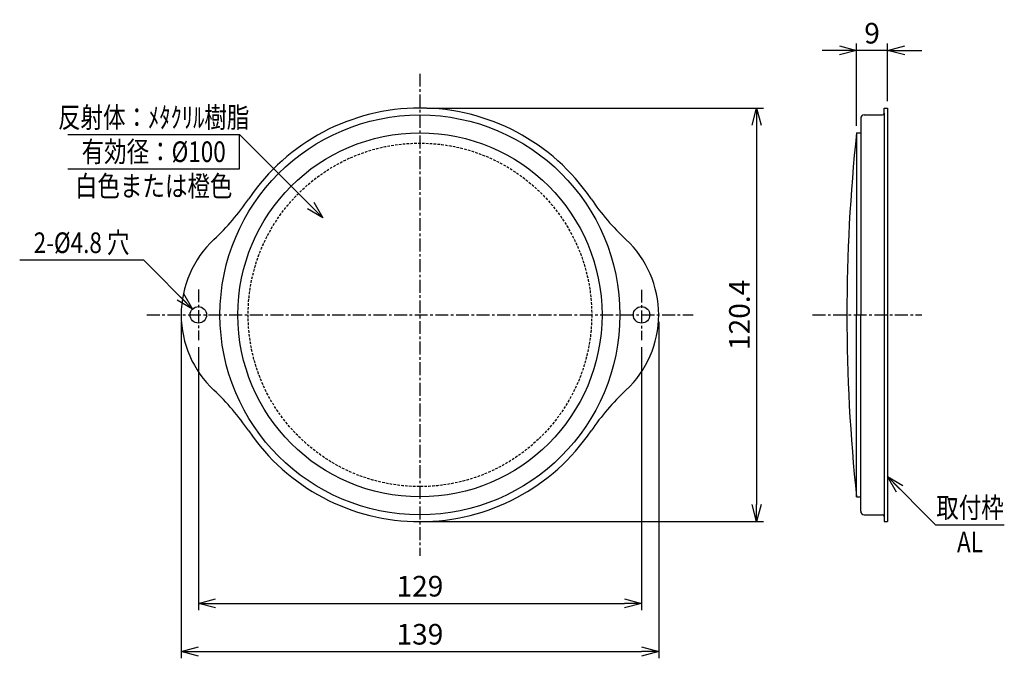
# Model space of a CAD drawing. Extents: x 10 to 296, y 16 to 202.
import ezdxf
from ezdxf.enums import TextEntityAlignment as Align

# ---------------------------------------------------------------- set-up
doc = ezdxf.new("R2010")
doc.units = 0
doc.header["$MEASUREMENT"] = 0
doc.linetypes.add('CENTER', pattern=[2, 1.25, -0.25, 0.25, -0.25])
doc.linetypes.add('HIDDEN', pattern=[0.375, 0.25, -0.125])
doc.layers.get('0').update_dxf_attribs({"linetype": 'CONTINUOUS'})
doc.layers.get('DEFPOINTS').update_dxf_attribs({"linetype": 'CONTINUOUS'})
for name, color, linetype in [('NSLAY001', 7, 'CONTINUOUS'), ('NSLAY002', 1, 'CENTER'), ('NSLAY003', 4, 'HIDDEN')]:
    doc.layers.add(name, color=color, linetype=linetype)
doc.styles.add('DIM', font='romans.shx', dxfattribs={"width": 0.8, "bigfont": 'extfont.shx'})
doc.styles.get("Standard").update_dxf_attribs({"font": 'romans.shx', "bigfont": 'extfont.shx'})
doc.dimstyles.new('DIM-2', dxfattribs={"dimscale": 2, "dimtxt": 3, "dimasz": 2.5, "dimexe": 1, "dimexo": 1, "dimgap": 1, "dimtad": 1, "dimdec": 1, "dimdsep": 46, "dimtxsty": 'DIM', "dimblk": 'OPEN30', "dimcen": 0, "dimclrd": 3, "dimclre": 3, "dimclrt": 6, "dimadec": 1, "dimazin": 0, "dimtfac": 1, "dimtdec": 1, "dimtmove": 2, "dimatfit": 3, "dimldrblk": 'OPEN30', "dimfxl": 0, "dimtolj": 1, "dimtzin": 0, "dimarcsym": 0})

# ---------------------------------------------------------------- blocks, each defined once
blk = doc.blocks.new('_Open30')
at = {"color": 0, "lineweight": -2}
for p, q in [((-1, 0.268), (0, 0)), ((0, 0), (-1, -0.268)), ((0, 0), (-1, 0))]:
    blk.add_line(p, q, dxfattribs=at)
blk = doc.blocks.new('*D1')
at = {"layer": 'DEFPOINTS', "color": 0}
for p in [(126.18, 176.23), (126.18, 55.83), (224.18, 55.83)]:
    blk.add_point(p, dxfattribs=at)
at = {"layer": 'NSLAY001', "color": 3, "lineweight": -2}
for p, q in [((128.18, 176.23), (226.18, 176.23)), ((224.18, 171.23), (224.18, 60.83)), ((128.18, 55.83), (226.18, 55.83))]:
    blk.add_line(p, q, dxfattribs=at)
at = {"layer": 'NSLAY001', "color": 3, "lineweight": -2, "xscale": 5, "yscale": 5, "zscale": 5}
for p, rotation in [((224.18, 176.23), 90), ((224.18, 55.83), 270)]:
    blk.add_blockref('_Open30', p, dxfattribs=dict(at, rotation=rotation))
at = {"layer": 'NSLAY001', "color": 6, "insert": (219.18, 116.03), "char_height": 6, "attachment_point": 5, "rotation": 90, "style": 'DIM'}
blk.add_mtext('\\A1;120.4', dxfattribs=at)
blk = doc.blocks.new('*D2')
at = {"layer": 'DEFPOINTS', "color": 0}
for p in [(56.68, 116.03), (195.68, 116.03), (195.68, 18.03)]:
    blk.add_point(p, dxfattribs=at)
at = {"layer": 'NSLAY001', "color": 3, "lineweight": -2}
for p, q in [((56.68, 114.03), (56.68, 16.03)), ((195.68, 114.03), (195.68, 16.03)), ((61.68, 18.03), (190.68, 18.03))]:
    blk.add_line(p, q, dxfattribs=at)
at = {"layer": 'NSLAY001', "color": 3, "lineweight": -2, "xscale": 5, "yscale": 5, "zscale": 5, "rotation": 180}
blk.add_blockref('_Open30', (56.68, 18.03), dxfattribs=at)
at = {"layer": 'NSLAY001', "color": 3, "lineweight": -2, "xscale": 5, "yscale": 5, "zscale": 5}
blk.add_blockref('_Open30', (195.68, 18.03), dxfattribs=at)
at = {"layer": 'NSLAY001', "color": 6, "insert": (126.18, 23.03), "char_height": 6, "attachment_point": 5, "style": 'DIM'}
blk.add_mtext('\\A1;139', dxfattribs=at)
blk = doc.blocks.new('*D3')
at = {"layer": 'DEFPOINTS', "color": 0}
for p in [(61.68, 108.63), (190.68, 108.63), (190.68, 32.03)]:
    blk.add_point(p, dxfattribs=at)
at = {"layer": 'NSLAY001', "color": 3, "lineweight": -2}
for p, q in [((61.68, 106.63), (61.68, 30.03)), ((190.68, 106.63), (190.68, 30.03)), ((66.68, 32.03), (185.68, 32.03))]:
    blk.add_line(p, q, dxfattribs=at)
at = {"layer": 'NSLAY001', "color": 3, "lineweight": -2, "xscale": 5, "yscale": 5, "zscale": 5, "rotation": 180}
blk.add_blockref('_Open30', (61.68, 32.03), dxfattribs=at)
at = {"layer": 'NSLAY001', "color": 3, "lineweight": -2, "xscale": 5, "yscale": 5, "zscale": 5}
blk.add_blockref('_Open30', (190.68, 32.03), dxfattribs=at)
at = {"layer": 'NSLAY001', "color": 6, "insert": (126.18, 37.03), "char_height": 6, "attachment_point": 5, "style": 'DIM'}
blk.add_mtext('\\A1;129', dxfattribs=at)
blk = doc.blocks.new('*D4')
at = {"layer": 'DEFPOINTS', "color": 0}
for p in [(253.28, 193.03), (262.28, 176.23), (253.28, 169.05)]:
    blk.add_point(p, dxfattribs=at)
at = {"layer": 'NSLAY001', "color": 3, "lineweight": -2}
for p, q in [((253.28, 171.05), (253.28, 195.03)), ((262.28, 178.23), (262.28, 195.03)), ((248.28, 193.03), (243.28, 193.03)), ((262.28, 193.03), (253.28, 193.03)), ((267.28, 193.03), (272.28, 193.03))]:
    blk.add_line(p, q, dxfattribs=at)
at = {"layer": 'NSLAY001', "color": 3, "lineweight": -2, "xscale": 5, "yscale": 5, "zscale": 5}
blk.add_blockref('_Open30', (253.28, 193.03), dxfattribs=at)
at = {"layer": 'NSLAY001', "color": 3, "lineweight": -2, "xscale": 5, "yscale": 5, "zscale": 5, "rotation": 180}
blk.add_blockref('_Open30', (262.28, 193.03), dxfattribs=at)
at = {"layer": 'NSLAY001', "color": 6, "insert": (257.78, 198.03), "char_height": 6, "attachment_point": 5, "style": 'DIM'}
blk.add_mtext('\\A1;9', dxfattribs=at)

msp = doc.modelspace()

# ---------------------------------------------------------------- linework, layer by layer
at = {"layer": 'NSLAY001'}
for p, q in [((261.28, 176.23), (262.28, 176.23)), ((261.28, 174.73), (261.28, 176.23)), ((262.28, 176.23), (262.28, 55.83)), ((262.28, 176.23), (262.28, 55.83)), ((254.48, 173.23), (254.48, 116.03)), ((255.48, 174.23), (260.78, 174.23)), ((261.28, 174.73), (261.28, 57.33)), ((253.28, 169.03), (254.48, 169.03)), ((253.28, 169.03), (253.28, 116.03)), ((253.28, 63.03), (253.28, 116.03)), ((254.48, 58.83), (254.48, 116.03)), ((253.28, 63.03), (254.48, 63.03)), ((255.48, 57.83), (260.78, 57.83)), ((261.28, 57.33), (261.28, 55.83)), ((261.28, 55.83), (262.28, 55.83))]:
    msp.add_line(p, q, dxfattribs=at)
at = {"layer": 'NSLAY001', "color": 3}
for p, q in [((23.68, 168.53), (73.68, 168.53)), ((73.68, 158.53), (73.68, 168.53)), ((23.68, 158.53), (73.68, 158.53)), ((9.68, 132.03), (45.68, 132.03)), ((276.28, 54.92), (296.28, 54.92))]:
    msp.add_line(p, q, dxfattribs=at)
at = {"layer": 'NSLAY001'}
for centre, radius in [((126.18, 116.03), 58.2), ((126.18, 116.03), 53), ((61.68, 116.03), 2.4), ((190.68, 116.03), 2.4)]:
    msp.add_circle(centre, radius, dxfattribs=at)
for centre, radius, start, end in [((126.18, 116.03), 60.2, 34.1494, 145.8506), ((255.48, 173.23), 1, 90, 180), ((260.78, 174.73), 0.5, 270, 0), ((750.46, 116.04), 500, 173.914, 186.086), ((18.43, 189.12), 70, 313.0397, 325.8506), ((233.93, 189.12), 70, 214.1494, 226.9603), ((86.68, 116.03), 30, 133.0397, 226.9603), ((165.68, 116.03), 30, 313.0397, 46.9603), ((18.43, 42.95), 70, 34.1494, 46.9603), ((233.93, 42.95), 70, 133.0397, 145.8506), ((126.18, 116.03), 60.2, 214.1494, 325.8506), ((255.48, 58.83), 1, 180, 270), ((260.78, 57.33), 0.5, 0, 90)]:
    msp.add_arc(centre, radius, start, end, dxfattribs=at)
at = {"layer": 'NSLAY002', "ltscale": 3}
for p, q in [((126.18, 186.23), (126.18, 45.83)), ((61.68, 123.43), (61.68, 108.63)), ((190.68, 123.34), (190.68, 108.63)), ((46.68, 116.03), (205.68, 116.03)), ((240.46, 116.03), (272.28, 116.03))]:
    msp.add_line(p, q, dxfattribs=at)
at = {"layer": 'NSLAY003', "ltscale": 3}
msp.add_circle((126.18, 116.03), 50, dxfattribs=at)

# ---------------------------------------------------------------- texts
at = {"layer": 'NSLAY001', "color": 6, "width": 0.8}
for s, p in [('反射体：ﾒﾀｸﾘﾙ樹脂', (48.68, 173.53)), ('有効径：%%C100', (48.68, 163.53)), ('白色または橙色', (48.68, 153.53)), ('2-%%C4.8 穴', (27.68, 137.03)), ('取付枠', (286.28, 59.92)), ('AL', (286.28, 49.92))]:
    msp.add_text(s, height=6, dxfattribs=at).set_placement(p, align=Align.MIDDLE_CENTER)

# ---------------------------------------------------------------- dimensions: what is measured, and where the dimension line sits
at = {"layer": 'NSLAY001'}
for base, p1, p2, picture, middle in [((253.28, 193.03), (262.28, 176.23), (253.28, 169.05), '*D4', (257.78, 198.03)), ((195.68, 18.03), (56.68, 116.03), (195.68, 116.03), '*D2', (126.18, 23.03)), ((190.68, 32.03), (61.68, 108.63), (190.68, 108.63), '*D3', (126.18, 37.03))]:
    dim = msp.add_linear_dim(base=base, p1=p1, p2=p2, dimstyle='DIM-2', dxfattribs=at)
    dim.commit()
    dim.dimension.update_dxf_attribs({"geometry": picture, "text_midpoint": middle})
dim = msp.add_linear_dim(base=(224.18, 55.83), p1=(126.18, 176.23), p2=(126.18, 55.83), angle=90, dimstyle='DIM-2', dxfattribs=at)
dim.commit()
dim.dimension.update_dxf_attribs({"geometry": '*D1', "text_midpoint": (219.18, 116.03)})

# ---------------------------------------------------------------- leaders
for points in [[(97.89, 144.32), (73.68, 168.53)], [(59.98, 117.73), (45.68, 132.03)], [(262.28, 68.92), (276.28, 54.92)]]:
    msp.add_leader(points, dimstyle='DIM-2', override={"dimgap": 1, "dimtad": 0}, dxfattribs=at)

doc.saveas('drawing.dxf')
